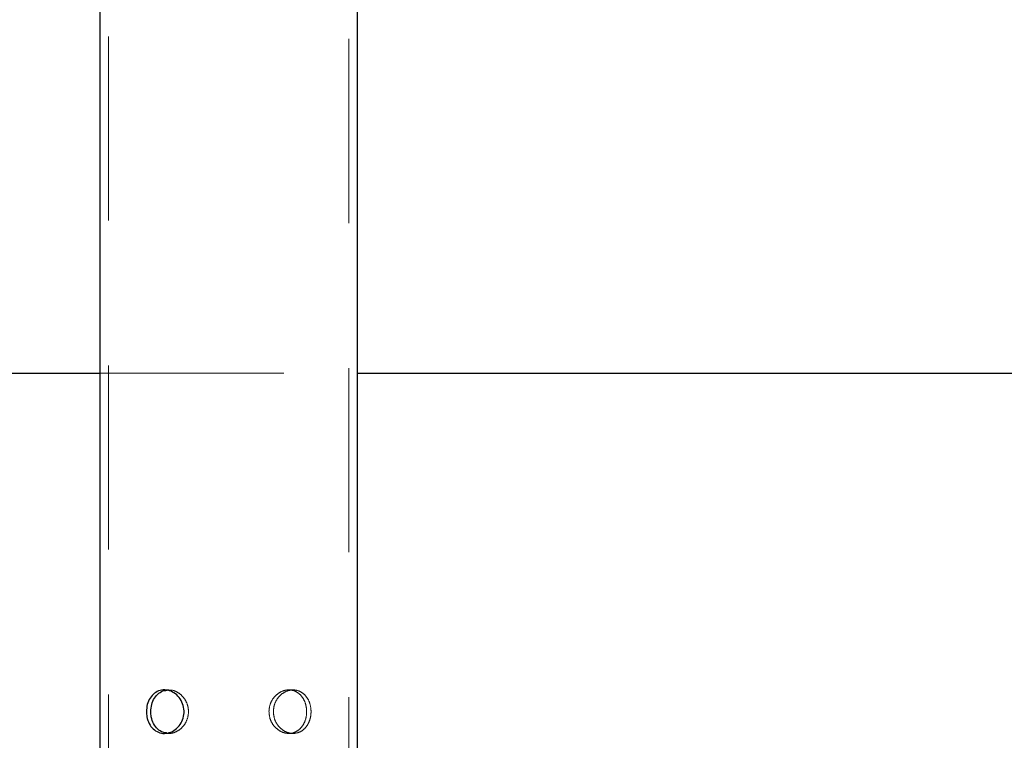
# Model space of a CAD drawing. Units: millimetres. Extents: x 0 to 42, y 0 to 29.8.
# Drawn here: x 14.9 to 15.6, y 17.3 to 17.8 of the extents above; entities that cross this region are included whole.
import ezdxf

# ---------------------------------------------------------------- set-up
doc = ezdxf.new("R2010")
doc.units = ezdxf.units.MM
doc.linetypes.add('HIDDEN', pattern=[0.1905, 0.127, -0.0635])

msp = doc.modelspace()

# ---------------------------------------------------------------- linework, layer by layer
at = {"color": 7, "linetype": 'Continuous', "lineweight": 25}
for p, q in [((14.95032, 18.00757), (14.95032, 17.22036)), ((15.12812, 17.21756), (15.12812, 18.00757)), ((8.34922, 17.54838), (14.95032, 17.54838)), ((15.12812, 17.54838), (21.72922, 17.54838))]:
    msp.add_line(p, q, dxfattribs=at)
at = {"color": 7, "linetype": 'HIDDEN', "lineweight": 18}
for p, q in [((14.95632, 18.00757), (14.95632, 17.17046)), ((15.12212, 16.97085), (15.12212, 18.00757)), ((14.95032, 17.54838), (15.12812, 17.54838)), ((14.99779, 17.32979), (14.99479, 17.32979)), ((15.08367, 17.32979), (15.08067, 17.32979)), ((14.99477, 17.29979), (14.99777, 17.29979)), ((15.08065, 17.29979), (15.08366, 17.29979))]:
    msp.add_line(p, q, dxfattribs=at)
at = {"color": 7, "linetype": 'Continuous', "lineweight": 25}
for points, knots in [([(14.98242, 17.31479), (14.98254, 17.31646), (14.9828, 17.3198), (14.9848, 17.32427), (14.98784, 17.32769), (14.99179, 17.32968), (14.99618, 17.32998), (15.00054, 17.32859), (15.00436, 17.32569), (15.00717, 17.32154), (15.00857, 17.31662), (15.00833, 17.31152), (15.00653, 17.30681), (15.00342, 17.30297), (14.99937, 17.30042), (14.99492, 17.2995), (14.99063, 17.30029), (14.98692, 17.30268), (14.98416, 17.30641), (14.98265, 17.31068), (14.98248, 17.31358), (14.98242, 17.31479)], [0, 0, 0, 0, 0.0531664, 0.1063143, 0.1599402, 0.213888, 0.2673219, 0.3202183, 0.3733682, 0.4271769, 0.4810409, 0.5342448, 0.5871094, 0.6404773, 0.6944098, 0.7480941, 0.8011147, 0.8540795, 0.9076711, 0.9616255, 1, 1, 1, 1]), ([(14.98546, 17.31479), (14.98559, 17.31646), (14.98584, 17.31979), (14.98782, 17.32427), (14.99085, 17.32762), (14.994, 17.32948), (14.9961, 17.32951), (14.99673, 17.32953)], [0, 0, 0, 0, 0.224226, 0.448361, 0.674817, 0.902843, 1, 1, 1, 1]), ([(14.99633, 17.30008), (14.99546, 17.30018), (14.99317, 17.30044), (14.98999, 17.30268), (14.98722, 17.30634), (14.9857, 17.31064), (14.98553, 17.31356), (14.98546, 17.31479)], [0, 0, 0, 0, 0.139533, 0.36749, 0.598525, 0.831411, 1, 1, 1, 1])]:
    msp.add_open_spline(points, degree=3, knots=knots, dxfattribs=at)
at = {"color": 7, "linetype": 'HIDDEN', "lineweight": 18}
for points, knots in [([(14.99673, 17.32953), (14.99754, 17.32963), (14.99977, 17.32993), (15.00353, 17.32855), (15.00736, 17.32572), (15.0102, 17.32157), (15.01161, 17.31666), (15.01138, 17.31156), (15.00959, 17.30685), (15.00647, 17.30298), (15.00243, 17.30051), (14.99882, 17.29951), (14.99687, 17.29996), (14.99633, 17.30008)], [0, 0, 0, 0, 0.0572, 0.156526, 0.256392, 0.357681, 0.459104, 0.5591, 0.65835, 0.758678, 0.860239, 0.961278, 1, 1, 1, 1]), ([(15.067, 17.31479), (15.06715, 17.31311), (15.06747, 17.30977), (15.06988, 17.30531), (15.07337, 17.30189), (15.07765, 17.2999), (15.0821, 17.29959), (15.08621, 17.30097), (15.0896, 17.30386), (15.09197, 17.308), (15.09311, 17.31291), (15.09293, 17.31801), (15.09147, 17.32272), (15.08883, 17.32657), (15.08519, 17.32913), (15.08091, 17.33007), (15.07649, 17.3293), (15.0724, 17.32693), (15.06916, 17.32322), (15.06729, 17.31894), (15.06708, 17.31601), (15.067, 17.31479)], [0, 0, 0, 0, 0.053088, 0.106154, 0.15977, 0.213758, 0.267156, 0.319936, 0.373003, 0.426826, 0.480721, 0.533857, 0.586596, 0.639909, 0.693877, 0.747568, 0.800495, 0.853349, 0.906915, 0.960912, 1, 1, 1, 1]), ([(15.07004, 17.31479), (15.0702, 17.31311), (15.07051, 17.30977), (15.07291, 17.3053), (15.0764, 17.30188), (15.08067, 17.29989), (15.08512, 17.29959), (15.08924, 17.30098), (15.09264, 17.30388), (15.09502, 17.30803), (15.09616, 17.31295), (15.09597, 17.31805), (15.09448, 17.32276), (15.09182, 17.3266), (15.08816, 17.32915), (15.08387, 17.33007), (15.07944, 17.32928), (15.07536, 17.32689), (15.07215, 17.32316), (15.07032, 17.31889), (15.07013, 17.31599), (15.07004, 17.31479)], [0, 0, 0, 0, 0.0531664, 0.1063143, 0.1599402, 0.213888, 0.2673219, 0.3202183, 0.3733682, 0.4271769, 0.4810409, 0.5342448, 0.5871094, 0.6404773, 0.6944098, 0.7480941, 0.8011147, 0.8540795, 0.9076711, 0.9616255, 1, 1, 1, 1])]:
    msp.add_open_spline(points, degree=3, knots=knots, dxfattribs=at)

doc.saveas('drawing.dxf')
